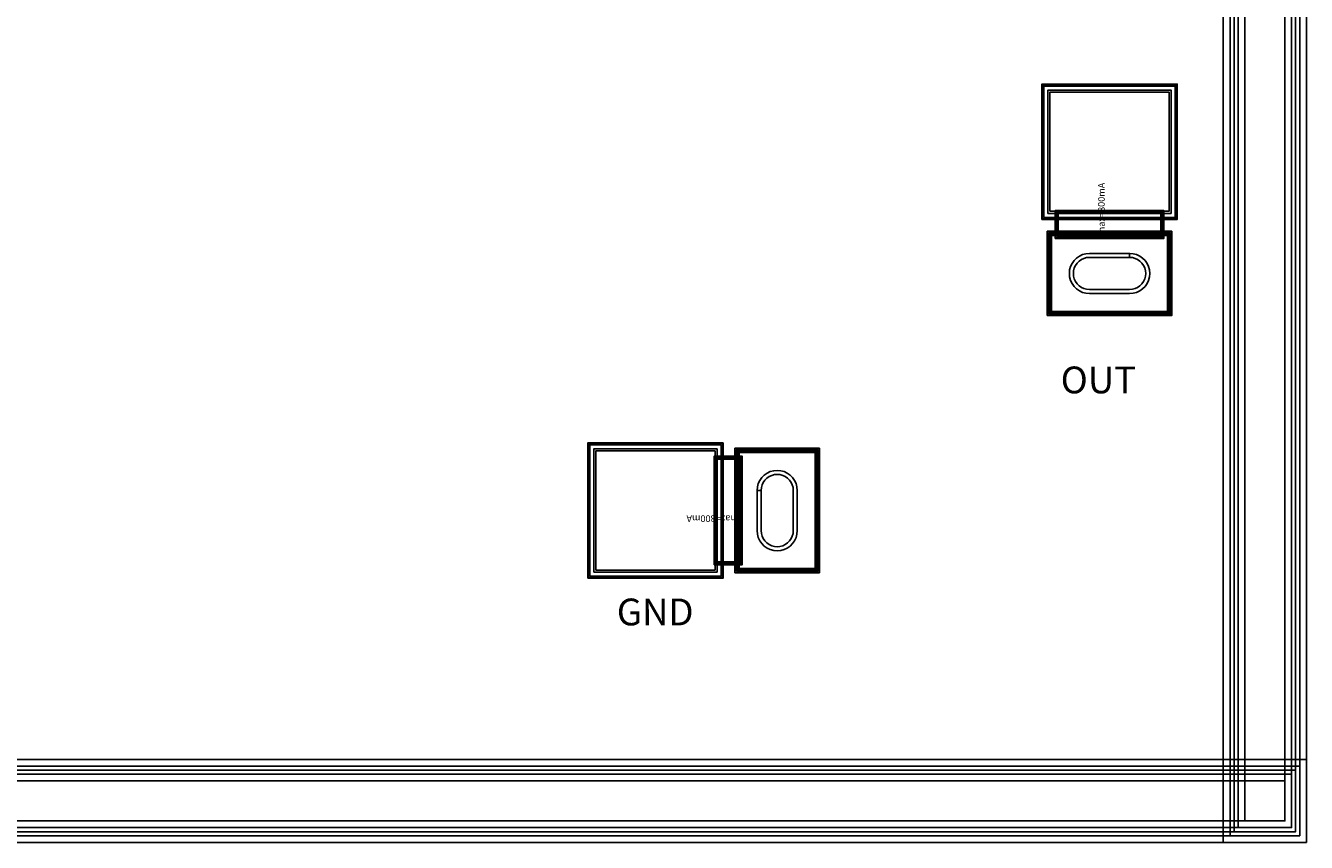
# Model space of a CAD drawing. Units: millimetres. Extents: x 84 to 1996, y 82 to 1394.
# Drawn here: x 1040 to 1996, y 82 to 692 of the extents above; entities that cross this region are included whole.
import ezdxf

# ---------------------------------------------------------------- set-up
doc = ezdxf.new("R2010")
doc.units = ezdxf.units.MM
for name, color, linetype, true_color in [('BACKVIA', 3, 'Continuous', 0x00ff00), ('EM_AIR', 1, 'Continuous', 0xff0000), ('EM_BV1', 7, 'Continuous', 0x800080), ('EM_BV2', 7, 'Continuous', 0x808000), ('MET1', 7, 'Continuous', 0x008080), ('MET2', 7, 'Continuous', 0x808000), ('OHMIC', 7, 'Continuous', 0x800000), ('PROTECT', 1, 'Continuous', 0xff0000), ('STREET', 5, 'Continuous', 0x0000ff), ('TEXT1', 7, 'Continuous', 0x000080), ('VIA1', 7, 'Continuous', 0x000080), ('VIA2', 7, 'Continuous', 0x800080), ('VIA3', 6, 'Continuous', 0xff00ff)]:
    doc.layers.add(name, color=color, linetype=linetype, true_color=true_color)
doc.styles.get("Standard").update_dxf_attribs({"font": 'txt', "bigfont": 'gbcbig.shx'})

msp = doc.modelspace()

# ---------------------------------------------------------------- linework, layer by layer
at = {"layer": 'BACKVIA'}
for points in [[(1878.75, 506.95), (1878.52, 504.35), (1877.84, 501.82), (1876.74, 499.45), (1875.24, 497.31), (1873.39, 495.46), (1871.25, 493.96), (1868.88, 492.86), (1866.35, 492.18), (1863.75, 491.95), (1833.75, 491.95), (1831.14, 492.18), (1828.62, 492.86), (1826.25, 493.96), (1824.11, 495.46), (1822.26, 497.31), (1820.76, 499.45), (1819.65, 501.82), (1818.98, 504.35), (1818.75, 506.95), (1818.98, 509.56), (1819.65, 512.08), (1820.76, 514.45), (1822.26, 516.59), (1824.11, 518.44), (1826.25, 519.94), (1828.62, 521.05), (1831.14, 521.72), (1833.75, 521.95), (1863.75, 521.95), (1866.35, 521.72), (1868.88, 521.05), (1871.25, 519.94), (1873.39, 518.44), (1875.24, 516.59), (1876.74, 514.45), (1877.84, 512.08), (1878.52, 509.56)], [(1878.75, 506.95), (1878.52, 504.35), (1877.84, 501.82), (1876.74, 499.45), (1875.24, 497.31), (1873.39, 495.46), (1871.25, 493.96), (1868.88, 492.86), (1866.35, 492.18), (1863.75, 491.95), (1833.75, 491.95), (1831.14, 492.18), (1828.62, 492.86), (1826.25, 493.96), (1824.11, 495.46), (1822.26, 497.31), (1820.76, 499.45), (1819.65, 501.82), (1818.98, 504.35), (1818.75, 506.95), (1818.98, 509.56), (1819.65, 512.08), (1820.76, 514.45), (1822.26, 516.59), (1824.11, 518.44), (1826.25, 519.94), (1828.62, 521.05), (1831.14, 521.72), (1833.75, 521.95), (1863.75, 521.95), (1866.35, 521.72), (1868.88, 521.05), (1871.25, 519.94), (1873.39, 518.44), (1875.24, 516.59), (1876.74, 514.45), (1877.84, 512.08), (1878.52, 509.56)], [(1600.69, 359.93), (1603.3, 359.7), (1605.82, 359.03), (1608.19, 357.92), (1610.33, 356.42), (1612.18, 354.57), (1613.68, 352.43), (1614.79, 350.06), (1615.46, 347.54), (1615.69, 344.93), (1615.69, 314.93), (1615.46, 312.33), (1614.79, 309.8), (1613.68, 307.43), (1612.18, 305.29), (1610.33, 303.44), (1608.19, 301.94), (1605.82, 300.84), (1603.3, 300.16), (1600.69, 299.93), (1598.09, 300.16), (1595.56, 300.84), (1593.19, 301.94), (1591.05, 303.44), (1589.2, 305.29), (1587.7, 307.43), (1586.6, 309.8), (1585.92, 312.33), (1585.69, 314.93), (1585.69, 344.93), (1585.92, 347.54), (1586.6, 350.06), (1587.7, 352.43), (1589.2, 354.57), (1591.05, 356.42), (1593.19, 357.92), (1595.56, 359.03), (1598.09, 359.7)], [(1600.69, 359.93), (1603.3, 359.7), (1605.82, 359.03), (1608.19, 357.92), (1610.33, 356.42), (1612.18, 354.57), (1613.68, 352.43), (1614.79, 350.06), (1615.46, 347.54), (1615.69, 344.93), (1615.69, 314.93), (1615.46, 312.33), (1614.79, 309.8), (1613.68, 307.43), (1612.18, 305.29), (1610.33, 303.44), (1608.19, 301.94), (1605.82, 300.84), (1603.3, 300.16), (1600.69, 299.93), (1598.09, 300.16), (1595.56, 300.84), (1593.19, 301.94), (1591.05, 303.44), (1589.2, 305.29), (1587.7, 307.43), (1586.6, 309.8), (1585.92, 312.33), (1585.69, 314.93), (1585.69, 344.93), (1585.92, 347.54), (1586.6, 350.06), (1587.7, 352.43), (1589.2, 354.57), (1591.05, 356.42), (1593.19, 357.92), (1595.56, 359.03), (1598.09, 359.7)]]:
    msp.add_lwpolyline(points, close=True, dxfattribs=at)
at = {"layer": 'EM_AIR'}
for points in [[(1875.75, 506.95), (1875.57, 504.87), (1875.03, 502.85), (1874.14, 500.95), (1872.94, 499.24), (1871.46, 497.76), (1869.75, 496.56), (1867.85, 495.68), (1865.83, 495.13), (1863.75, 494.95), (1833.75, 494.95), (1831.67, 495.13), (1829.65, 495.68), (1827.75, 496.56), (1826.04, 497.76), (1824.56, 499.24), (1823.36, 500.95), (1822.47, 502.85), (1821.93, 504.87), (1821.75, 506.95), (1821.93, 509.04), (1822.47, 511.06), (1823.36, 512.95), (1824.56, 514.67), (1826.04, 516.15), (1827.75, 517.34), (1829.65, 518.23), (1831.67, 518.77), (1833.75, 518.95), (1863.75, 518.95), (1865.83, 518.77), (1867.85, 518.23), (1869.75, 517.34), (1871.46, 516.15), (1872.94, 514.67), (1874.14, 512.95), (1875.03, 511.06), (1875.57, 509.04)], [(1875.75, 506.95), (1875.57, 504.87), (1875.03, 502.85), (1874.14, 500.95), (1872.94, 499.24), (1871.46, 497.76), (1869.75, 496.56), (1867.85, 495.68), (1865.83, 495.13), (1863.75, 494.95), (1833.75, 494.95), (1831.67, 495.13), (1829.65, 495.68), (1827.75, 496.56), (1826.04, 497.76), (1824.56, 499.24), (1823.36, 500.95), (1822.47, 502.85), (1821.93, 504.87), (1821.75, 506.95), (1821.93, 509.04), (1822.47, 511.06), (1823.36, 512.95), (1824.56, 514.67), (1826.04, 516.15), (1827.75, 517.34), (1829.65, 518.23), (1831.67, 518.77), (1833.75, 518.95), (1863.75, 518.95), (1865.83, 518.77), (1867.85, 518.23), (1869.75, 517.34), (1871.46, 516.15), (1872.94, 514.67), (1874.14, 512.95), (1875.03, 511.06), (1875.57, 509.04)], [(1600.69, 356.93), (1602.78, 356.75), (1604.8, 356.21), (1606.69, 355.32), (1608.4, 354.12), (1609.88, 352.64), (1611.08, 350.93), (1611.97, 349.03), (1612.51, 347.01), (1612.69, 344.93), (1612.69, 314.93), (1612.51, 312.85), (1611.97, 310.83), (1611.08, 308.93), (1609.88, 307.22), (1608.4, 305.74), (1606.69, 304.54), (1604.8, 303.65), (1602.78, 303.11), (1600.69, 302.93), (1598.61, 303.11), (1596.59, 303.65), (1594.69, 304.54), (1592.98, 305.74), (1591.5, 307.22), (1590.3, 308.93), (1589.42, 310.83), (1588.87, 312.85), (1588.69, 314.93), (1588.69, 344.93), (1588.87, 347.01), (1589.42, 349.03), (1590.3, 350.93), (1591.5, 352.64), (1592.98, 354.12), (1594.69, 355.32), (1596.59, 356.21), (1598.61, 356.75)], [(1600.69, 356.93), (1602.78, 356.75), (1604.8, 356.21), (1606.69, 355.32), (1608.4, 354.12), (1609.88, 352.64), (1611.08, 350.93), (1611.97, 349.03), (1612.51, 347.01), (1612.69, 344.93), (1612.69, 314.93), (1612.51, 312.85), (1611.97, 310.83), (1611.08, 308.93), (1609.88, 307.22), (1608.4, 305.74), (1606.69, 304.54), (1604.8, 303.65), (1602.78, 303.11), (1600.69, 302.93), (1598.61, 303.11), (1596.59, 303.65), (1594.69, 304.54), (1592.98, 305.74), (1591.5, 307.22), (1590.3, 308.93), (1589.42, 310.83), (1588.87, 312.85), (1588.69, 314.93), (1588.69, 344.93), (1588.87, 347.01), (1589.42, 349.03), (1590.3, 350.93), (1591.5, 352.64), (1592.98, 354.12), (1594.69, 355.32), (1596.59, 356.21), (1598.61, 356.75)]]:
    msp.add_lwpolyline(points, close=True, dxfattribs=at)
at = {"layer": 'EM_BV1'}
for points in [[(1875.75, 506.95), (1875.57, 504.87), (1875.03, 502.85), (1874.14, 500.95), (1872.94, 499.24), (1871.46, 497.76), (1869.75, 496.56), (1867.85, 495.68), (1865.83, 495.13), (1863.75, 494.95), (1833.75, 494.95), (1831.67, 495.13), (1829.65, 495.68), (1827.75, 496.56), (1826.04, 497.76), (1824.56, 499.24), (1823.36, 500.95), (1822.47, 502.85), (1821.93, 504.87), (1821.75, 506.95), (1821.93, 509.04), (1822.47, 511.06), (1823.36, 512.95), (1824.56, 514.67), (1826.04, 516.15), (1827.75, 517.34), (1829.65, 518.23), (1831.67, 518.77), (1833.75, 518.95), (1863.75, 518.95), (1865.83, 518.77), (1867.85, 518.23), (1869.75, 517.34), (1871.46, 516.15), (1872.94, 514.67), (1874.14, 512.95), (1875.03, 511.06), (1875.57, 509.04)], [(1875.75, 506.95), (1875.57, 504.87), (1875.03, 502.85), (1874.14, 500.95), (1872.94, 499.24), (1871.46, 497.76), (1869.75, 496.56), (1867.85, 495.68), (1865.83, 495.13), (1863.75, 494.95), (1833.75, 494.95), (1831.67, 495.13), (1829.65, 495.68), (1827.75, 496.56), (1826.04, 497.76), (1824.56, 499.24), (1823.36, 500.95), (1822.47, 502.85), (1821.93, 504.87), (1821.75, 506.95), (1821.93, 509.04), (1822.47, 511.06), (1823.36, 512.95), (1824.56, 514.67), (1826.04, 516.15), (1827.75, 517.34), (1829.65, 518.23), (1831.67, 518.77), (1833.75, 518.95), (1863.75, 518.95), (1865.83, 518.77), (1867.85, 518.23), (1869.75, 517.34), (1871.46, 516.15), (1872.94, 514.67), (1874.14, 512.95), (1875.03, 511.06), (1875.57, 509.04)], [(1600.69, 356.93), (1602.78, 356.75), (1604.8, 356.21), (1606.69, 355.32), (1608.4, 354.12), (1609.88, 352.64), (1611.08, 350.93), (1611.97, 349.03), (1612.51, 347.01), (1612.69, 344.93), (1612.69, 314.93), (1612.51, 312.85), (1611.97, 310.83), (1611.08, 308.93), (1609.88, 307.22), (1608.4, 305.74), (1606.69, 304.54), (1604.8, 303.65), (1602.78, 303.11), (1600.69, 302.93), (1598.61, 303.11), (1596.59, 303.65), (1594.69, 304.54), (1592.98, 305.74), (1591.5, 307.22), (1590.3, 308.93), (1589.42, 310.83), (1588.87, 312.85), (1588.69, 314.93), (1588.69, 344.93), (1588.87, 347.01), (1589.42, 349.03), (1590.3, 350.93), (1591.5, 352.64), (1592.98, 354.12), (1594.69, 355.32), (1596.59, 356.21), (1598.61, 356.75)], [(1600.69, 356.93), (1602.78, 356.75), (1604.8, 356.21), (1606.69, 355.32), (1608.4, 354.12), (1609.88, 352.64), (1611.08, 350.93), (1611.97, 349.03), (1612.51, 347.01), (1612.69, 344.93), (1612.69, 314.93), (1612.51, 312.85), (1611.97, 310.83), (1611.08, 308.93), (1609.88, 307.22), (1608.4, 305.74), (1606.69, 304.54), (1604.8, 303.65), (1602.78, 303.11), (1600.69, 302.93), (1598.61, 303.11), (1596.59, 303.65), (1594.69, 304.54), (1592.98, 305.74), (1591.5, 307.22), (1590.3, 308.93), (1589.42, 310.83), (1588.87, 312.85), (1588.69, 314.93), (1588.69, 344.93), (1588.87, 347.01), (1589.42, 349.03), (1590.3, 350.93), (1591.5, 352.64), (1592.98, 354.12), (1594.69, 355.32), (1596.59, 356.21), (1598.61, 356.75)]]:
    msp.add_lwpolyline(points, close=True, dxfattribs=at)
at = {"layer": 'EM_BV2'}
for points in [[(1878.75, 506.95), (1878.52, 504.35), (1877.84, 501.82), (1876.74, 499.45), (1875.24, 497.31), (1873.39, 495.46), (1871.25, 493.96), (1868.88, 492.86), (1866.35, 492.18), (1863.75, 491.95), (1833.75, 491.95), (1831.14, 492.18), (1828.62, 492.86), (1826.25, 493.96), (1824.11, 495.46), (1822.26, 497.31), (1820.76, 499.45), (1819.65, 501.82), (1818.98, 504.35), (1818.75, 506.95), (1818.98, 509.56), (1819.65, 512.08), (1820.76, 514.45), (1822.26, 516.59), (1824.11, 518.44), (1826.25, 519.94), (1828.62, 521.05), (1831.14, 521.72), (1833.75, 521.95), (1863.75, 521.95), (1863.75, 518.95), (1833.75, 518.95), (1831.67, 518.77), (1829.65, 518.23), (1827.75, 517.34), (1826.04, 516.15), (1824.56, 514.67), (1823.36, 512.95), (1822.47, 511.06), (1821.93, 509.04), (1821.75, 506.95), (1821.93, 504.87), (1822.47, 502.85), (1823.36, 500.95), (1824.56, 499.24), (1826.04, 497.76), (1827.75, 496.56), (1829.65, 495.68), (1831.67, 495.13), (1833.75, 494.95), (1863.75, 494.95), (1865.83, 495.13), (1867.85, 495.68), (1869.75, 496.56), (1871.46, 497.76), (1872.94, 499.24), (1874.14, 500.95), (1875.03, 502.85), (1875.57, 504.87), (1875.75, 506.95), (1875.57, 509.04), (1875.03, 511.06), (1874.14, 512.95), (1872.94, 514.67), (1871.46, 516.15), (1869.75, 517.34), (1867.85, 518.23), (1865.83, 518.77), (1863.75, 518.95), (1863.75, 521.95), (1866.35, 521.72), (1868.88, 521.05), (1871.25, 519.94), (1873.39, 518.44), (1875.24, 516.59), (1876.74, 514.45), (1877.84, 512.08), (1878.52, 509.56)], [(1878.75, 506.95), (1878.52, 504.35), (1877.84, 501.82), (1876.74, 499.45), (1875.24, 497.31), (1873.39, 495.46), (1871.25, 493.96), (1868.88, 492.86), (1866.35, 492.18), (1863.75, 491.95), (1833.75, 491.95), (1831.14, 492.18), (1828.62, 492.86), (1826.25, 493.96), (1824.11, 495.46), (1822.26, 497.31), (1820.76, 499.45), (1819.65, 501.82), (1818.98, 504.35), (1818.75, 506.95), (1818.98, 509.56), (1819.65, 512.08), (1820.76, 514.45), (1822.26, 516.59), (1824.11, 518.44), (1826.25, 519.94), (1828.62, 521.05), (1831.14, 521.72), (1833.75, 521.95), (1863.75, 521.95), (1863.75, 518.95), (1833.75, 518.95), (1831.67, 518.77), (1829.65, 518.23), (1827.75, 517.34), (1826.04, 516.15), (1824.56, 514.67), (1823.36, 512.95), (1822.47, 511.06), (1821.93, 509.04), (1821.75, 506.95), (1821.93, 504.87), (1822.47, 502.85), (1823.36, 500.95), (1824.56, 499.24), (1826.04, 497.76), (1827.75, 496.56), (1829.65, 495.68), (1831.67, 495.13), (1833.75, 494.95), (1863.75, 494.95), (1865.83, 495.13), (1867.85, 495.68), (1869.75, 496.56), (1871.46, 497.76), (1872.94, 499.24), (1874.14, 500.95), (1875.03, 502.85), (1875.57, 504.87), (1875.75, 506.95), (1875.57, 509.04), (1875.03, 511.06), (1874.14, 512.95), (1872.94, 514.67), (1871.46, 516.15), (1869.75, 517.34), (1867.85, 518.23), (1865.83, 518.77), (1863.75, 518.95), (1863.75, 521.95), (1866.35, 521.72), (1868.88, 521.05), (1871.25, 519.94), (1873.39, 518.44), (1875.24, 516.59), (1876.74, 514.45), (1877.84, 512.08), (1878.52, 509.56)], [(1600.69, 359.93), (1603.3, 359.7), (1605.82, 359.03), (1608.19, 357.92), (1610.33, 356.42), (1612.18, 354.57), (1613.68, 352.43), (1614.79, 350.06), (1615.46, 347.54), (1615.69, 344.93), (1615.69, 314.93), (1615.46, 312.33), (1614.79, 309.8), (1613.68, 307.43), (1612.18, 305.29), (1610.33, 303.44), (1608.19, 301.94), (1605.82, 300.84), (1603.3, 300.16), (1600.69, 299.93), (1598.09, 300.16), (1595.56, 300.84), (1593.19, 301.94), (1591.05, 303.44), (1589.2, 305.29), (1587.7, 307.43), (1586.6, 309.8), (1585.92, 312.33), (1585.69, 314.93), (1585.69, 344.93), (1588.69, 344.93), (1588.69, 314.93), (1588.87, 312.85), (1589.42, 310.83), (1590.3, 308.93), (1591.5, 307.22), (1592.98, 305.74), (1594.69, 304.54), (1596.59, 303.65), (1598.61, 303.11), (1600.69, 302.93), (1602.78, 303.11), (1604.8, 303.65), (1606.69, 304.54), (1608.4, 305.74), (1609.88, 307.22), (1611.08, 308.93), (1611.97, 310.83), (1612.51, 312.85), (1612.69, 314.93), (1612.69, 344.93), (1612.51, 347.01), (1611.97, 349.03), (1611.08, 350.93), (1609.88, 352.64), (1608.4, 354.12), (1606.69, 355.32), (1604.8, 356.21), (1602.78, 356.75), (1600.69, 356.93), (1598.61, 356.75), (1596.59, 356.21), (1594.69, 355.32), (1592.98, 354.12), (1591.5, 352.64), (1590.3, 350.93), (1589.42, 349.03), (1588.87, 347.01), (1588.69, 344.93), (1585.69, 344.93), (1585.92, 347.54), (1586.6, 350.06), (1587.7, 352.43), (1589.2, 354.57), (1591.05, 356.42), (1593.19, 357.92), (1595.56, 359.03), (1598.09, 359.7)], [(1600.69, 359.93), (1603.3, 359.7), (1605.82, 359.03), (1608.19, 357.92), (1610.33, 356.42), (1612.18, 354.57), (1613.68, 352.43), (1614.79, 350.06), (1615.46, 347.54), (1615.69, 344.93), (1615.69, 314.93), (1615.46, 312.33), (1614.79, 309.8), (1613.68, 307.43), (1612.18, 305.29), (1610.33, 303.44), (1608.19, 301.94), (1605.82, 300.84), (1603.3, 300.16), (1600.69, 299.93), (1598.09, 300.16), (1595.56, 300.84), (1593.19, 301.94), (1591.05, 303.44), (1589.2, 305.29), (1587.7, 307.43), (1586.6, 309.8), (1585.92, 312.33), (1585.69, 314.93), (1585.69, 344.93), (1588.69, 344.93), (1588.69, 314.93), (1588.87, 312.85), (1589.42, 310.83), (1590.3, 308.93), (1591.5, 307.22), (1592.98, 305.74), (1594.69, 304.54), (1596.59, 303.65), (1598.61, 303.11), (1600.69, 302.93), (1602.78, 303.11), (1604.8, 303.65), (1606.69, 304.54), (1608.4, 305.74), (1609.88, 307.22), (1611.08, 308.93), (1611.97, 310.83), (1612.51, 312.85), (1612.69, 314.93), (1612.69, 344.93), (1612.51, 347.01), (1611.97, 349.03), (1611.08, 350.93), (1609.88, 352.64), (1608.4, 354.12), (1606.69, 355.32), (1604.8, 356.21), (1602.78, 356.75), (1600.69, 356.93), (1598.61, 356.75), (1596.59, 356.21), (1594.69, 355.32), (1592.98, 354.12), (1591.5, 352.64), (1590.3, 350.93), (1589.42, 349.03), (1588.87, 347.01), (1588.69, 344.93), (1585.69, 344.93), (1585.92, 347.54), (1586.6, 350.06), (1587.7, 352.43), (1589.2, 354.57), (1591.05, 356.42), (1593.19, 357.92), (1595.56, 359.03), (1598.09, 359.7)]]:
    msp.add_lwpolyline(points, close=True, dxfattribs=at)
at = {"layer": 'MET1'}
for points in [[(1798.75, 547.85), (1798.75, 647.85), (1898.75, 647.85), (1898.75, 547.85)], [(1798.75, 547.85), (1798.75, 647.85), (1898.75, 647.85), (1898.75, 547.85)], [(1808.75, 533.55), (1808.75, 553.55), (1888.75, 553.55), (1888.75, 533.55)], [(1808.75, 533.55), (1808.75, 553.55), (1888.75, 553.55), (1888.75, 533.55)], [(1803.75, 476.95), (1803.75, 536.95), (1893.75, 536.95), (1893.75, 476.95)], [(1803.75, 476.95), (1803.75, 536.95), (1893.75, 536.95), (1893.75, 476.95)], [(1803.75, 476.95), (1803.75, 536.95), (1893.75, 536.95), (1893.75, 476.95)], [(1803.75, 476.95), (1803.75, 536.95), (1893.75, 536.95), (1893.75, 476.95)], [(1459.79, 279.93), (1459.79, 379.93), (1559.79, 379.93), (1559.79, 279.93)], [(1459.79, 279.93), (1459.79, 379.93), (1559.79, 379.93), (1559.79, 279.93)], [(1570.69, 284.93), (1570.69, 374.93), (1630.69, 374.93), (1630.69, 284.93)], [(1570.69, 284.93), (1570.69, 374.93), (1630.69, 374.93), (1630.69, 284.93)], [(1570.69, 284.93), (1570.69, 374.93), (1630.69, 374.93), (1630.69, 284.93)], [(1570.69, 284.93), (1570.69, 374.93), (1630.69, 374.93), (1630.69, 284.93)], [(1554.09, 289.93), (1554.09, 369.93), (1574.09, 369.93), (1574.09, 289.93)], [(1554.09, 289.93), (1554.09, 369.93), (1574.09, 369.93), (1574.09, 289.93)]]:
    msp.add_lwpolyline(points, close=True, dxfattribs=at)
at = {"layer": 'MET2'}
for points in [[(1799.75, 548.85), (1799.75, 646.85), (1897.75, 646.85), (1897.75, 548.85)], [(1799.75, 548.85), (1799.75, 646.85), (1897.75, 646.85), (1897.75, 548.85)], [(1809.75, 534.55), (1809.75, 552.55), (1887.75, 552.55), (1887.75, 534.55)], [(1809.75, 534.55), (1809.75, 552.55), (1887.75, 552.55), (1887.75, 534.55)], [(1804.75, 477.95), (1804.75, 535.95), (1892.75, 535.95), (1892.75, 477.95)], [(1804.75, 477.95), (1804.75, 535.95), (1892.75, 535.95), (1892.75, 477.95)], [(1804.75, 477.95), (1804.75, 535.95), (1892.75, 535.95), (1892.75, 477.95)], [(1804.75, 477.95), (1804.75, 535.95), (1892.75, 535.95), (1892.75, 477.95)], [(1460.79, 280.93), (1460.79, 378.93), (1558.79, 378.93), (1558.79, 280.93)], [(1460.79, 280.93), (1460.79, 378.93), (1558.79, 378.93), (1558.79, 280.93)], [(1571.69, 285.93), (1571.69, 373.93), (1629.69, 373.93), (1629.69, 285.93)], [(1571.69, 285.93), (1571.69, 373.93), (1629.69, 373.93), (1629.69, 285.93)], [(1571.69, 285.93), (1571.69, 373.93), (1629.69, 373.93), (1629.69, 285.93)], [(1571.69, 285.93), (1571.69, 373.93), (1629.69, 373.93), (1629.69, 285.93)], [(1555.09, 290.93), (1555.09, 368.93), (1573.09, 368.93), (1573.09, 290.93)], [(1555.09, 290.93), (1555.09, 368.93), (1573.09, 368.93), (1573.09, 290.93)]]:
    msp.add_lwpolyline(points, close=True, dxfattribs=at)
at = {"layer": 'OHMIC'}
for points in [[(1802.25, 475.45), (1802.25, 538.45), (1895.25, 538.45), (1895.25, 475.45)], [(1802.25, 475.45), (1802.25, 538.45), (1895.25, 538.45), (1895.25, 475.45)], [(1569.19, 283.43), (1569.19, 376.43), (1632.19, 376.43), (1632.19, 283.43)], [(1569.19, 283.43), (1569.19, 376.43), (1632.19, 376.43), (1632.19, 283.43)]]:
    msp.add_lwpolyline(points, close=True, dxfattribs=at)
at = {"layer": 'PROTECT'}
for points in [[(1944.69, 93.13), (1944.69, 1383.13), (1984.69, 1383.13), (1984.69, 93.13)], [(1944.69, 93.13), (1944.69, 1383.13), (1984.69, 1383.13), (1984.69, 93.13)], [(1944.69, 93.13), (1944.69, 1383.13), (1984.69, 1383.13), (1984.69, 93.13)], [(1944.69, 93.13), (1944.69, 1383.13), (1984.69, 1383.13), (1984.69, 93.13)], [(1804.25, 553.35), (1804.25, 642.35), (1893.25, 642.35), (1893.25, 553.35)], [(1465.29, 285.43), (1465.29, 374.43), (1554.29, 374.43), (1554.29, 285.43)], [(94.69, 93.13), (94.69, 133.13), (1984.69, 133.13), (1984.69, 93.13)], [(94.69, 93.13), (94.69, 133.13), (1984.69, 133.13), (1984.69, 93.13)], [(94.69, 93.13), (94.69, 133.13), (1984.69, 133.13), (1984.69, 93.13)]]:
    msp.add_lwpolyline(points, close=True, dxfattribs=at)
at = {"layer": 'STREET'}
for points in [[(1949.69, 98.13), (1949.69, 1378.13), (1979.69, 1378.13), (1979.69, 98.13)], [(1949.69, 98.13), (1949.69, 1378.13), (1979.69, 1378.13), (1979.69, 98.13)], [(1949.69, 98.13), (1949.69, 1378.13), (1979.69, 1378.13), (1979.69, 98.13)], [(1949.69, 98.13), (1949.69, 1378.13), (1979.69, 1378.13), (1979.69, 98.13)], [(99.69, 98.13), (99.69, 128.13), (1979.69, 128.13), (1979.69, 98.13)], [(99.69, 98.13), (99.69, 128.13), (1979.69, 128.13), (1979.69, 98.13)], [(99.69, 98.13), (99.69, 128.13), (1979.69, 128.13), (1979.69, 98.13)]]:
    msp.add_lwpolyline(points, close=True, dxfattribs=at)
at = {"layer": 'VIA1'}
for points in [[(1938.69, 87.13), (1938.69, 1389.13), (1990.69, 1389.13), (1990.69, 87.13)], [(1938.69, 87.13), (1938.69, 1389.13), (1990.69, 1389.13), (1990.69, 87.13)], [(1938.69, 87.13), (1938.69, 1389.13), (1990.69, 1389.13), (1990.69, 87.13)], [(1938.69, 87.13), (1938.69, 1389.13), (1990.69, 1389.13), (1990.69, 87.13)], [(1804.25, 477.45), (1804.25, 536.45), (1893.25, 536.45), (1893.25, 477.45)], [(1804.25, 477.45), (1804.25, 536.45), (1893.25, 536.45), (1893.25, 477.45)], [(1571.19, 285.43), (1571.19, 374.43), (1630.19, 374.43), (1630.19, 285.43)], [(1571.19, 285.43), (1571.19, 374.43), (1630.19, 374.43), (1630.19, 285.43)], [(88.69, 87.13), (88.69, 139.13), (1990.69, 139.13), (1990.69, 87.13)], [(88.69, 87.13), (88.69, 139.13), (1990.69, 139.13), (1990.69, 87.13)], [(88.69, 87.13), (88.69, 139.13), (1990.69, 139.13), (1990.69, 87.13)]]:
    msp.add_lwpolyline(points, close=True, dxfattribs=at)
at = {"layer": 'VIA2'}
for points in [[(1941.69, 90.13), (1941.69, 1386.13), (1987.69, 1386.13), (1987.69, 90.13)], [(1941.69, 90.13), (1941.69, 1386.13), (1987.69, 1386.13), (1987.69, 90.13)], [(1941.69, 90.13), (1941.69, 1386.13), (1987.69, 1386.13), (1987.69, 90.13)], [(1941.69, 90.13), (1941.69, 1386.13), (1987.69, 1386.13), (1987.69, 90.13)], [(1802.75, 551.85), (1802.75, 643.85), (1894.75, 643.85), (1894.75, 551.85)], [(1810.45, 535.25), (1810.45, 551.85), (1887.05, 551.85), (1887.05, 535.25)], [(1810.45, 535.25), (1810.45, 551.85), (1887.05, 551.85), (1887.05, 535.25)], [(1805.45, 478.65), (1805.45, 535.25), (1892.05, 535.25), (1892.05, 478.65)], [(1805.45, 478.65), (1805.45, 535.25), (1892.05, 535.25), (1892.05, 478.65)], [(1463.79, 283.93), (1463.79, 375.93), (1555.79, 375.93), (1555.79, 283.93)], [(1572.39, 286.63), (1572.39, 373.23), (1628.99, 373.23), (1628.99, 286.63)], [(1572.39, 286.63), (1572.39, 373.23), (1628.99, 373.23), (1628.99, 286.63)], [(1555.79, 291.63), (1555.79, 368.23), (1572.39, 368.23), (1572.39, 291.63)], [(1555.79, 291.63), (1555.79, 368.23), (1572.39, 368.23), (1572.39, 291.63)], [(91.69, 90.13), (91.69, 136.13), (1987.69, 136.13), (1987.69, 90.13)], [(91.69, 90.13), (91.69, 136.13), (1987.69, 136.13), (1987.69, 90.13)], [(91.69, 90.13), (91.69, 136.13), (1987.69, 136.13), (1987.69, 90.13)]]:
    msp.add_lwpolyline(points, close=True, dxfattribs=at)
at = {"layer": 'VIA3'}
for points in [[(1933.69, 82.13), (1933.69, 1394.13), (1995.69, 1394.13), (1995.69, 82.13)], [(1933.69, 82.13), (1933.69, 1394.13), (1995.69, 1394.13), (1995.69, 82.13)], [(1933.69, 82.13), (1933.69, 1394.13), (1995.69, 1394.13), (1995.69, 82.13)], [(1933.69, 82.13), (1933.69, 1394.13), (1995.69, 1394.13), (1995.69, 82.13)], [(1798.25, 547.35), (1798.25, 648.35), (1899.25, 648.35), (1899.25, 547.35)], [(1808.25, 533.05), (1808.25, 554.05), (1889.25, 554.05), (1889.25, 533.05)], [(1808.25, 533.05), (1808.25, 554.05), (1889.25, 554.05), (1889.25, 533.05)], [(1803.25, 476.45), (1803.25, 537.45), (1894.25, 537.45), (1894.25, 476.45)], [(1803.25, 476.45), (1803.25, 537.45), (1894.25, 537.45), (1894.25, 476.45)], [(1459.29, 279.43), (1459.29, 380.43), (1560.29, 380.43), (1560.29, 279.43)], [(1570.19, 284.43), (1570.19, 375.43), (1631.19, 375.43), (1631.19, 284.43)], [(1570.19, 284.43), (1570.19, 375.43), (1631.19, 375.43), (1631.19, 284.43)], [(1553.59, 289.43), (1553.59, 370.43), (1574.59, 370.43), (1574.59, 289.43)], [(1553.59, 289.43), (1553.59, 370.43), (1574.59, 370.43), (1574.59, 289.43)], [(83.69, 82.13), (83.69, 144.13), (1995.69, 144.13), (1995.69, 82.13)], [(83.69, 82.13), (83.69, 144.13), (1995.69, 144.13), (1995.69, 82.13)], [(83.69, 82.13), (83.69, 144.13), (1995.69, 144.13), (1995.69, 82.13)]]:
    msp.add_lwpolyline(points, close=True, dxfattribs=at)

# ---------------------------------------------------------------- texts
at = {"layer": 'MET1', "char_height": 20, "attachment_point": 1}
for s, insert in [('{\\fTimes New Roman|b0|i0|c134|p18;OUT}', (1812.3, 437.44)), ('{\\fTimes New Roman|b0|i0|c134|p18;GND}', (1480.98, 264.19))]:
    msp.add_mtext_dynamic_manual_height_columns(s, width=233.179, gutter_width=12.5, heights=[0], dxfattribs=dict(at, insert=insert))
at = {"layer": 'TEXT1', "char_height": 5, "attachment_point": 7}
for insert, rotation in [((1846.75, 533.55), 90), ((1846.75, 533.55), 90), ((1574.09, 327.93), 180), ((1574.09, 327.93), 180)]:
    msp.add_mtext('Imax=800mA', dxfattribs=dict(at, insert=insert, rotation=rotation))

doc.saveas('drawing.dxf')
